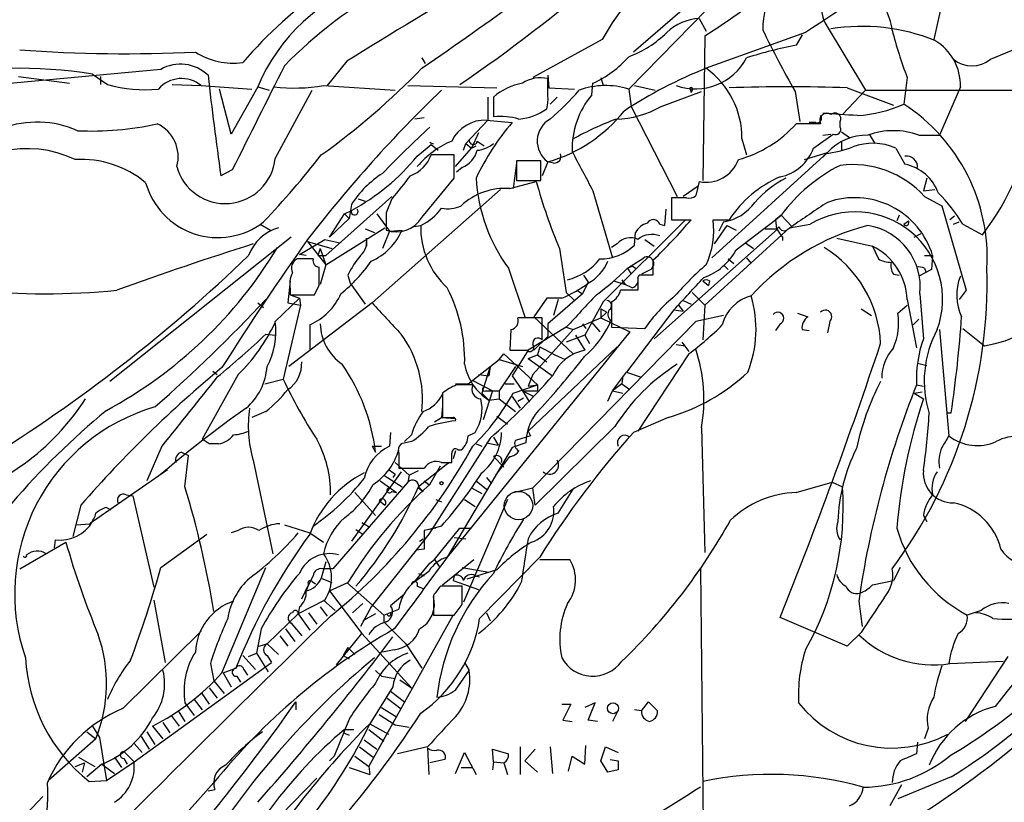
# Model space of a CAD drawing. Extents: x 1 to 1065, y 11 to 874.
# Drawn here: x 181 to 253, y 476 to 533 of the extents above; entities that cross this region are included whole.
import ezdxf

# ---------------------------------------------------------------- set-up
doc = ezdxf.new("R2010")
doc.units = 0
doc.header["$MEASUREMENT"] = 0
doc.layers.add('MAIN', color=5, linetype='CONTINUOUS')

msp = doc.modelspace()

# ---------------------------------------------------------------- linework, layer by layer
at = {"layer": 'MAIN'}
for p, q in [((237.49, 540.9353), (225.8907, 530.9447)), ((249.0047, 536.7867), (247.904, 531.876)), ((231.3093, 534.0773), (225.552, 528.2353)), ((230.7167, 533.4), (231.2247, 532.4687)), ((238.506, 532.384), (231.2247, 529.7593)), ((239.9453, 533.0613), (242.9087, 528.1507)), ((223.6047, 531.876), (218.5247, 529.082)), ((231.14, 532.13), (230.9707, 521.5467)), ((238.252, 532.2147), (237.8287, 531.4527)), ((252.0527, 530.4367), (255.9473, 532.0453)), ((204.8933, 530.2673), (203.454, 528.4893)), ((210.3967, 530.5213), (210.6507, 530.098)), ((191.262, 529.6747), (179.4087, 528.574)), ((180.848, 529.1667), (184.5733, 528.6587)), ((186.2667, 529.336), (187.3673, 528.574)), ((186.8593, 529.1667), (186.8593, 528.574)), ((219.6253, 529.2513), (219.71, 528.32)), ((219.6253, 527.7273), (219.6253, 528.9973)), ((223.52, 529.082), (223.6893, 528.4893)), ((245.9567, 529.082), (245.7027, 527.1347)), ((192.1087, 528.574), (194.2253, 528.4893)), ((194.2253, 528.4893), (197.9507, 528.2353)), ((196.4267, 524.9333), (195.58, 528.2353)), ((198.374, 528.4047), (196.4267, 524.9333)), ((198.374, 528.4047), (199.2207, 528.1507)), ((199.644, 523.1553), (202.3533, 528.1507)), ((203.2, 528.4893), (208.4493, 528.1507)), ((209.3807, 528.4893), (215.9, 528.32)), ((219.71, 528.32), (221.5727, 528.2353)), ((222.8427, 527.812), (222.9273, 528.6587)), ((225.552, 528.2353), (225.7213, 526.9653)), ((225.9753, 528.4893), (227.4993, 528.1507)), ((227.9227, 526.9653), (230.886, 528.066)), ((230.0393, 528.32), (230.124, 527.9813)), ((230.2087, 528.1507), (230.124, 527.9813)), ((237.744, 528.066), (238.0827, 525.8647)), ((242.9087, 528.1507), (241.2153, 526.3727)), ((241.554, 528.32), (244.9407, 527.05)), ((242.9087, 528.1507), (259.1647, 528.1507)), ((249.8513, 528.4047), (248.3273, 524.8487)), ((215.2227, 527.6427), (215.2227, 525.9493)), ((215.646, 527.6427), (215.646, 526.2033)), ((219.7947, 527.1347), (220.3027, 527.6427)), ((225.7213, 526.9653), (229.108, 520.3613)), ((210.566, 526.1187), (209.8887, 526.034)), ((215.2227, 525.9493), (213.614, 524.256)), ((215.138, 525.9493), (217.0007, 525.78)), ((239.6067, 525.6953), (237.8287, 525.6953)), ((239.268, 525.78), (238.76, 525.78)), ((241.046, 525.4413), (241.046, 525.8647)), ((214.5453, 525.018), (214.0373, 523.9173)), ((233.8493, 524.5947), (234.188, 523.4093)), ((239.0987, 523.9173), (240.538, 524.9333)), ((239.776, 524.8487), (240.3687, 524.9333)), ((241.1307, 525.1027), (241.7233, 524.6793)), ((243.1627, 524.9333), (243.586, 524.256)), ((246.8033, 524.8487), (248.3273, 524.8487)), ((210.058, 523.3247), (211.074, 524.1713)), ((211.074, 524.1713), (211.582, 523.748)), ((212.852, 522.5627), (214.0373, 523.9173)), ((213.4447, 523.748), (213.614, 524.256)), ((213.614, 524.256), (214.0373, 523.9173)), ((214.0373, 523.9173), (214.376, 524.0867)), ((214.4607, 524.4253), (214.9687, 524.0867)), ((241.1307, 524.3407), (241.1307, 523.748)), ((245.11, 523.9173), (245.7873, 522.732)), ((212.7673, 523.4093), (211.074, 523.4093)), ((212.7673, 521.716), (212.7673, 523.4093)), ((219.1173, 522.986), (217.3393, 522.986)), ((217.3393, 522.986), (217.3393, 521.5467)), ((219.1173, 521.5467), (219.1173, 522.986)), ((240.1147, 523.5787), (231.648, 515.874)), ((238.4213, 523.0707), (240.1147, 523.5787)), ((239.776, 523.24), (240.1147, 523.5787)), ((240.1147, 523.5787), (239.9453, 523.494)), ((196.5113, 522.3087), (195.6647, 521.8853)), ((213.36, 522.478), (212.9367, 522.1393)), ((217.3393, 522.8167), (217.0853, 520.954)), ((219.6253, 522.9013), (219.202, 521.8853)), ((220.0487, 522.8167), (219.6253, 522.9013)), ((210.3967, 518.8373), (212.7673, 521.716)), ((217.3393, 521.5467), (219.1173, 521.5467)), ((247.396, 521.716), (247.142, 520.7847)), ((216.154, 520.8693), (206.756, 512.572)), ((216.8313, 520.954), (218.7787, 521.462)), ((230.632, 521.1233), (229.5313, 520.3613)), ((230.7167, 521.462), (230.4627, 520.446)), ((247.142, 520.7847), (247.9887, 520.8693)), ((203.3693, 516.0433), (208.1953, 520.3613)), ((205.74, 520.192), (206.248, 520.0227)), ((208.1953, 520.192), (207.772, 519.176)), ((222.9273, 520.7847), (224.3667, 515.874)), ((229.7853, 520.2767), (228.6847, 520.2767)), ((228.6847, 520.2767), (228.6847, 518.668)), ((247.2267, 520.3613), (248.4967, 519.684)), ((205.232, 519.7687), (205.0627, 518.7527)), ((228.2613, 519.43), (228.1767, 518.2447)), ((248.4967, 519.684), (250.2747, 513.5033)), ((203.6233, 517.398), (204.724, 519.0913)), ((205.0627, 518.7527), (203.6233, 517.398)), ((204.724, 519.0913), (205.232, 519.3453)), ((204.724, 519.0913), (205.0627, 518.7527)), ((207.0947, 519.0913), (208.026, 517.8213)), ((207.772, 519.176), (207.772, 517.906)), ((229.7007, 518.668), (223.6893, 512.6567)), ((228.6847, 518.668), (230.124, 518.668)), ((231.7327, 518.668), (232.918, 518.668)), ((233.426, 516.4667), (236.3047, 518.668)), ((236.728, 519.0067), (236.3047, 518.668)), ((236.3047, 518.668), (236.728, 519.0067)), ((236.3047, 518.668), (236.3893, 517.9907)), ((236.728, 519.0067), (237.49, 518.16)), ((245.364, 519.0067), (245.1947, 518.5833)), ((249.428, 518.922), (249.0893, 518.668)), ((198.5433, 518.3293), (199.3053, 517.906)), ((203.3693, 515.366), (207.6873, 518.0753)), ((206.248, 517.9907), (206.9253, 517.7367)), ((209.804, 518.16), (210.312, 518.2447)), ((236.474, 517.9907), (227.4147, 509.9473)), ((227.838, 518.3293), (228.1767, 518.2447)), ((231.14, 512.4027), (237.3207, 518.0753)), ((232.7487, 518.2447), (231.8173, 516.89)), ((232.4947, 518.4987), (232.156, 517.8213)), ((232.7487, 518.2447), (233.426, 517.906)), ((237.236, 517.9907), (237.49, 518.16)), ((237.3207, 518.0753), (238.8447, 518.3293)), ((245.7027, 518.3293), (246.0413, 518.5833)), ((249.3433, 518.3293), (249.7667, 518.4987)), ((250.0207, 518.3293), (251.46, 517.5673)), ((200.8293, 517.398), (187.5367, 506.8147)), ((201.422, 516.128), (203.2847, 517.2287)), ((203.2847, 517.2287), (204.3853, 516.9747)), ((206.3327, 517.3133), (206.3327, 516.7207)), ((208.026, 517.8213), (207.518, 516.5513)), ((208.026, 517.8213), (208.9573, 517.906)), ((225.9753, 516.8053), (226.06, 517.7367)), ((226.7373, 517.2287), (227.4147, 516.7207)), ((236.8127, 517.398), (236.8127, 517.144)), ((240.792, 517.3133), (243.4167, 516.7207)), ((246.4647, 517.398), (246.9727, 517.652)), ((202.0147, 517.0593), (203.7927, 516.5513)), ((202.0147, 517.0593), (203.3693, 515.366)), ((202.946, 516.5513), (202.7767, 516.0433)), ((202.946, 516.5513), (203.3693, 515.366)), ((220.472, 516.5513), (220.98, 513.334)), ((224.7053, 516.89), (224.282, 516.636)), ((234.1033, 516.9747), (234.696, 516.5513)), ((243.4167, 516.7207), (243.84, 515.7893)), ((202.438, 515.7893), (201.2527, 515.7893)), ((201.93, 516.0433), (201.422, 516.128)), ((202.7767, 516.0433), (203.3693, 516.0433)), ((225.4673, 515.112), (226.6527, 515.874)), ((232.8333, 515.7893), (233.2567, 515.4507)), ((234.188, 515.874), (234.5267, 515.4507)), ((247.2267, 516.0433), (247.8193, 516.0433)), ((247.8193, 516.0433), (247.7347, 515.0273)), ((202.8613, 513.842), (202.8613, 515.1967)), ((203.3693, 515.366), (202.946, 513.9267)), ((216.7467, 515.112), (217.932, 511.556)), ((225.4673, 515.112), (225.7213, 514.6887)), ((225.806, 515.2813), (226.06, 515.112)), ((227.33, 515.7047), (227.33, 514.604)), ((232.5793, 515.2813), (232.8333, 515.0273)), ((247.2267, 515.112), (247.3113, 514.858)), ((204.978, 514.604), (205.1473, 514.0113)), ((222.25, 514.604), (222.5887, 514.096)), ((227.33, 514.604), (226.314, 514.604)), ((227.1607, 515.0273), (226.4833, 514.6887)), ((244.9407, 514.6887), (245.364, 514.604)), ((247.7347, 515.0273), (246.8033, 514.5193)), ((200.7447, 514.1807), (200.5753, 512.572)), ((205.1473, 514.0113), (206.248, 512.4873)), ((222.5887, 514.096), (222.1653, 513.2493)), ((224.4513, 514.1807), (225.298, 513.9267)), ((225.044, 514.2653), (225.298, 513.9267)), ((225.806, 513.6727), (225.298, 513.9267)), ((226.2293, 514.1807), (226.2293, 513.5033)), ((230.9707, 514.1807), (231.394, 513.842)), ((231.4787, 514.1807), (231.394, 513.842)), ((199.644, 511.2173), (201.422, 512.9107)), ((200.7447, 513.588), (200.7447, 513.1647)), ((200.7447, 513.1647), (202.5227, 513.1647)), ((200.7447, 513.1647), (201.422, 512.9107)), ((201.422, 512.9107), (201.5067, 512.4027)), ((219.5407, 512.9107), (218.6093, 511.556)), ((220.6413, 512.9107), (219.5407, 512.9107)), ((222.1653, 513.2493), (219.6253, 511.048)), ((220.98, 513.334), (221.5727, 512.7413)), ((221.742, 513.5033), (222.1653, 513.2493)), ((226.2293, 513.5033), (224.9593, 513.5033)), ((230.2087, 513.334), (231.14, 512.4027)), ((246.888, 513.2493), (247.142, 509.9473)), ((250.2747, 513.5033), (249.7667, 512.826)), ((198.374, 512.572), (198.7973, 512.2333)), ((201.5067, 512.4027), (200.2367, 506.984)), ((200.5753, 512.572), (201.5067, 512.4027)), ((206.756, 512.572), (200.66, 507.9153)), ((220.3873, 512.826), (220.0487, 511.6407)), ((223.6893, 512.6567), (222.3347, 510.2013)), ((224.282, 512.6567), (224.282, 510.794)), ((229.1927, 512.4027), (229.5313, 511.9793)), ((229.5313, 512.7413), (230.124, 512.4873)), ((231.14, 512.4027), (230.9707, 509.8627)), ((245.2793, 511.81), (245.9567, 512.4027)), ((245.9567, 512.826), (246.634, 509.27)), ((219.202, 511.4713), (217.424, 511.4713)), ((218.6093, 511.556), (221.488, 508.8467)), ((219.202, 509.8627), (219.202, 511.4713)), ((221.488, 510.6247), (223.52, 511.4713)), ((223.52, 512.1487), (223.9433, 511.8947)), ((223.52, 512.1487), (223.52, 511.4713)), ((223.52, 511.4713), (223.9433, 511.8947)), ((223.52, 511.4713), (225.6367, 510.4553)), ((228.854, 512.064), (225.3827, 507.492)), ((228.854, 512.064), (229.5313, 511.9793)), ((232.4947, 511.6407), (230.4627, 511.2173)), ((237.9133, 511.81), (238.6753, 511.556)), ((242.57, 512.1487), (243.332, 511.6407)), ((202.184, 510.9633), (202.184, 509.1853)), ((220.98, 510.794), (218.186, 509.1007)), ((230.4627, 511.2173), (218.5247, 499.0253)), ((219.6253, 511.048), (219.6253, 510.1167)), ((220.98, 510.794), (221.488, 510.6247)), ((222.1653, 511.048), (222.4193, 510.7093)), ((222.8427, 511.1327), (223.4353, 510.4553)), ((222.8427, 511.1327), (223.4353, 510.4553)), ((224.1973, 511.302), (224.1127, 510.9633)), ((224.282, 510.794), (226.7373, 510.7093)), ((236.6433, 511.048), (236.3047, 510.54)), ((240.284, 511.2173), (240.1147, 510.3707)), ((246.8033, 511.3867), (246.38, 510.9633)), ((198.9667, 510.286), (199.644, 510.2013)), ((198.9667, 510.286), (199.644, 510.2013)), ((225.6367, 510.4553), (212.2593, 493.9453)), ((216.916, 510.6247), (216.8313, 509.1007)), ((218.5247, 507.3227), (221.488, 510.6247)), ((219.6253, 510.1167), (218.6093, 509.1007)), ((222.3347, 510.2013), (220.98, 509.6933)), ((221.6573, 510.2013), (222.3347, 509.1007)), ((222.3347, 510.2013), (222.6733, 509.6087)), ((238.252, 510.6247), (238.76, 510.54)), ((248.3273, 510.6247), (249.0047, 502.8353)), ((250.0207, 510.7093), (251.6293, 509.4393)), ((224.7053, 509.3547), (218.186, 503.174)), ((219.0327, 509.3547), (218.8633, 508.762)), ((219.0327, 509.3547), (220.1333, 508.762)), ((229.0233, 509.524), (229.7007, 509.4393)), ((229.4467, 509.6933), (229.9547, 509.016)), ((216.0693, 508.4233), (216.408, 508.8467)), ((216.408, 508.8467), (218.8633, 506.5607)), ((216.8313, 509.1007), (218.1013, 509.1007)), ((218.186, 509.1007), (217.0007, 507.238)), ((218.186, 508.508), (218.8633, 508.762)), ((218.8633, 508.762), (219.5407, 508.254)), ((220.1333, 508.762), (220.8953, 508.4233)), ((229.9547, 508.8467), (226.2293, 503.174)), ((213.7833, 506.6453), (216.0693, 508.4233)), ((215.392, 507.9153), (214.7993, 505.968)), ((215.392, 507.9153), (215.3073, 507.238)), ((216.0693, 508.4233), (217.7627, 507.9153)), ((217.2547, 507.9153), (216.0693, 506.1373)), ((218.186, 508.508), (219.964, 507.238)), ((246.7187, 508.1693), (247.396, 508)), ((196.9347, 507.3227), (194.31, 502.5813)), ((195.072, 507.5767), (195.4107, 507.3227)), ((214.5453, 507.3227), (215.3073, 507.238)), ((217.0007, 507.238), (217.7627, 506.1373)), ((218.5247, 507.3227), (218.186, 506.476)), ((224.3667, 506.1373), (225.3827, 507.492)), ((225.1287, 507.238), (225.044, 506.6453)), ((225.3827, 507.492), (226.3987, 507.1533)), ((198.882, 506.6453), (200.2367, 506.984)), ((212.852, 506.6453), (213.7833, 506.6453)), ((214.122, 506.8993), (215.5613, 506.1373)), ((216.4927, 506.6453), (217.17, 506.6453)), ((217.0853, 505.968), (218.8633, 506.5607)), ((218.186, 506.476), (218.8633, 506.5607)), ((218.8633, 506.5607), (218.8633, 506.1373)), ((225.044, 506.6453), (224.3667, 506.1373)), ((225.044, 506.6453), (225.6367, 506.222)), ((246.634, 506.5607), (247.142, 506.476)), ((211.9207, 505.968), (211.9207, 504.19)), ((214.7993, 505.968), (215.3073, 505.46)), ((215.5613, 506.1373), (214.884, 504.0207)), ((215.0533, 506.1373), (215.5613, 506.1373)), ((215.5613, 506.1373), (216.0693, 506.1373)), ((216.0693, 506.1373), (216.0693, 505.5447)), ((217.0007, 505.714), (217.5933, 504.8673)), ((217.7627, 506.1373), (218.8633, 506.1373)), ((217.7627, 506.1373), (218.6093, 505.714)), ((217.7627, 506.1373), (218.2707, 505.2907)), ((224.028, 505.3753), (224.3667, 506.1373)), ((224.3667, 506.1373), (225.1287, 505.968)), ((224.3667, 506.1373), (225.1287, 505.968)), ((246.4647, 505.968), (247.0573, 506.0527)), ((246.4647, 505.968), (247.142, 505.5447)), ((211.9207, 505.0367), (211.836, 504.19)), ((215.3073, 505.46), (216.0693, 505.5447)), ((216.0693, 505.5447), (217.2547, 504.6133)), ((217.424, 505.3753), (217.8473, 505.6293)), ((198.9667, 504.6133), (197.9507, 504.19)), ((215.9, 504.2747), (216.662, 503.682)), ((248.8353, 504.5287), (249.174, 504.5287)), ((211.328, 503.8513), (211.836, 504.19)), ((211.836, 504.19), (212.852, 504.1053)), ((224.536, 503.5127), (218.694, 497.7553)), ((228.4307, 504.19), (225.8907, 503.0893)), ((208.1107, 503.0893), (208.026, 502.0733)), ((209.6347, 502.92), (209.1267, 502.412)), ((213.7833, 502.8353), (214.2913, 503.0893)), ((218.3553, 502.8353), (217.2547, 502.4967)), ((218.186, 503.174), (218.3553, 502.8353)), ((230.886, 503.428), (231.14, 494.284)), ((191.3467, 502.0733), (190.246, 499.5333)), ((194.818, 502.2427), (194.31, 502.5813)), ((206.756, 502.0733), (207.4333, 502.0733)), ((206.756, 502.0733), (207.01, 501.65)), ((209.6347, 502.412), (208.8727, 502.2427)), ((215.392, 502.666), (210.9047, 495.6387)), ((214.376, 502.2427), (214.7993, 502.0733)), ((215.138, 502.3273), (215.9847, 502.158)), ((215.646, 502.7507), (215.9847, 502.158)), ((218.0167, 502.3273), (217.0007, 501.9887)), ((192.786, 501.65), (193.294, 501.396)), ((193.04, 499.11), (193.294, 501.396)), ((208.7033, 501.5653), (208.7033, 500.4647)), ((217.0007, 501.9887), (212.2593, 493.9453)), ((212.852, 501.7347), (212.6827, 501.142)), ((213.0213, 501.8193), (213.2753, 501.8193)), ((198.0353, 501.0573), (199.4747, 494.1993)), ((208.4493, 500.888), (209.4653, 499.9567)), ((212.1747, 500.7187), (210.1427, 499.11)), ((210.9893, 499.2793), (211.7513, 500.634)), ((211.836, 500.888), (212.598, 500.888)), ((212.4287, 500.888), (212.1747, 500.7187)), ((215.646, 501.3113), (216.408, 500.5493)), ((215.8153, 499.9567), (216.8313, 501.3113)), ((186.2667, 496.57), (191.77, 500.38)), ((208.8727, 500.2107), (205.232, 495.1307)), ((207.6027, 499.9567), (208.9573, 499.11)), ((208.4493, 500.0413), (208.28, 499.7873)), ((209.4653, 499.9567), (209.3807, 499.4487)), ((209.4653, 499.9567), (210.1427, 500.2953)), ((209.3807, 499.4487), (203.8773, 493.0987)), ((207.3487, 499.5333), (208.534, 498.6867)), ((210.566, 499.5333), (210.9047, 499.2793)), ((214.376, 499.5333), (215.138, 498.9407)), ((215.138, 499.7873), (215.4767, 499.364)), ((237.8287, 498.6867), (240.4533, 499.4487)), ((240.4533, 499.4487), (241.2153, 499.11)), ((188.722, 498.5173), (189.23, 498.4327)), ((205.486, 498.6867), (207.01, 496.9933)), ((208.1953, 498.7713), (208.534, 498.6867)), ((210.1427, 499.11), (210.4813, 498.7713)), ((210.1427, 499.0253), (210.4813, 498.7713)), ((214.0373, 499.0253), (214.7993, 498.602)), ((217.0853, 498.6867), (218.5247, 499.0253)), ((218.694, 497.7553), (218.5247, 499.0253)), ((220.3873, 497.1627), (221.488, 498.9407)), ((185.42, 497.7553), (184.8273, 495.4693)), ((189.23, 498.4327), (190.754, 491.744)), ((207.264, 498.094), (207.6873, 497.7553)), ((211.4127, 498.1787), (211.836, 498.0093)), ((216.662, 498.1787), (213.4447, 490.6433)), ((213.5293, 498.1787), (214.2913, 497.6707)), ((187.2827, 497.586), (187.6213, 497.4167)), ((185.0813, 496.316), (186.0973, 496.4007)), ((200.3213, 496.316), (202.184, 495.7233)), ((205.994, 496.4853), (206.5867, 496.1467)), ((247.142, 496.9933), (247.396, 496.57)), ((191.262, 493.1833), (194.6487, 495.6387)), ((196.9347, 495.8927), (196.4267, 495.7233)), ((202.184, 495.7233), (203.2, 495.046)), ((205.5707, 495.9773), (206.0787, 495.6387)), ((210.9047, 495.6387), (206.6713, 490.3047)), ((211.4127, 496.062), (210.566, 495.8927)), ((211.836, 496.2313), (210.9047, 495.9773)), ((211.328, 493.776), (213.1907, 496.062)), ((213.1907, 496.062), (214.0373, 496.062)), ((180.9327, 493.0987), (184.3193, 495.046)), ((183.4727, 494.6227), (183.5573, 495.2153)), ((210.2273, 495.1307), (210.4813, 495.3)), ((212.7673, 495.3847), (213.614, 495.3)), ((210.566, 494.538), (209.9733, 494.4533)), ((203.3693, 493.6067), (203.0307, 492.4213)), ((209.8887, 492.1673), (210.9893, 493.522)), ((210.9893, 493.522), (211.328, 493.776)), ((211.328, 493.776), (211.6667, 493.268)), ((211.9207, 491.9133), (214.2067, 493.776)), ((219.0327, 493.9453), (214.63, 489.458)), ((219.0327, 493.776), (221.234, 493.776)), ((195.7493, 485.4787), (198.9667, 493.1833)), ((203.8773, 493.0987), (203.1153, 493.0987)), ((209.8887, 492.1673), (210.9047, 492.9293)), ((210.1427, 492.76), (210.566, 492.5907)), ((213.36, 493.1833), (215.3073, 492.8447)), ((215.9, 493.014), (213.6987, 492.3367)), ((230.8013, 493.0987), (231.0553, 469.2227)), ((245.4487, 493.1833), (244.9407, 492.252)), ((202.438, 492.5907), (202.0993, 491.9133)), ((202.3533, 492.1673), (202.6073, 491.998)), ((203.0307, 492.4213), (203.7927, 492.0827)), ((203.6233, 491.49), (204.978, 492.0827)), ((204.8933, 492.0827), (207.6027, 489.712)), ((212.7673, 492.5907), (212.6827, 492.252)), ((212.6827, 492.252), (214.5453, 491.5747)), ((214.2913, 492.5907), (214.63, 492.506)), ((243.4167, 491.9133), (244.9407, 492.252)), ((201.5913, 490.8973), (202.0993, 491.9133)), ((202.0993, 491.9133), (201.93, 491.49)), ((203.6233, 491.49), (205.994, 488.3573)), ((210.058, 491.8287), (210.4813, 491.6593)), ((213.36, 491.8287), (211.7513, 491.8287)), ((213.36, 490.474), (213.36, 491.8287)), ((190.754, 490.8127), (191.6007, 486.2407)), ((203.2847, 490.8127), (201.3373, 489.7967)), ((203.2, 490.8127), (204.0467, 490.0507)), ((206.0787, 490.5587), (205.3167, 489.8813)), ((209.1267, 491.236), (208.1107, 490.3893)), ((211.2433, 491.1513), (211.2433, 489.712)), ((242.4007, 490.728), (242.6547, 488.8653)), ((201.422, 490.3047), (201.3373, 489.7967)), ((202.0993, 489.8813), (202.692, 489.0347)), ((202.946, 490.3047), (203.454, 489.6273)), ((206.6713, 490.3047), (205.9093, 488.8653)), ((207.6027, 489.712), (208.7033, 490.1353)), ((212.7673, 489.712), (213.36, 490.474)), ((215.138, 489.8813), (215.392, 489.2887)), ((251.3753, 490.0507), (250.3593, 489.712)), ((199.0513, 487.5953), (201.3373, 489.7967)), ((200.8293, 489.1193), (201.5913, 488.188)), ((201.3373, 489.7967), (202.184, 488.6113)), ((207.01, 489.7967), (206.0787, 489.2887)), ((206.502, 478.6207), (212.6827, 489.712)), ((207.6027, 489.712), (207.8567, 489.7967)), ((207.6027, 489.712), (207.6027, 489.204)), ((207.6027, 489.204), (209.2113, 487.5953)), ((211.2433, 489.712), (212.7673, 489.712)), ((241.554, 487.426), (236.6433, 489.5427)), ((188.468, 482.854), (194.2253, 488.5267)), ((198.628, 488.696), (198.2893, 486.918)), ((200.406, 488.696), (201.0833, 487.7647)), ((242.57, 488.442), (241.554, 487.426)), ((199.9827, 488.188), (200.5753, 487.426)), ((204.1313, 486.0713), (205.994, 488.3573)), ((205.994, 488.3573), (209.6347, 484.378)), ((197.6967, 486.664), (198.2893, 486.918)), ((198.2893, 486.918), (199.136, 485.5633)), ((198.4587, 487.426), (199.0513, 487.5953)), ((199.0513, 487.5953), (199.898, 486.8333)), ((204.978, 487.3413), (204.6393, 486.7487)), ((204.978, 487.3413), (205.486, 486.8333)), ((208.3647, 487.172), (207.518, 487.0027)), ((209.2113, 487.5953), (210.3967, 485.8173)), ((189.3147, 478.9593), (199.39, 486.2407)), ((197.2733, 486.7487), (198.2047, 485.7327)), ((199.0513, 486.7487), (199.39, 486.2407)), ((204.6393, 486.7487), (205.0627, 486.4947)), ((213.5293, 486.2407), (213.868, 485.648)), ((249.0893, 486.156), (252.984, 486.3253)), ((253.3227, 486.664), (250.19, 481.9227)), ((194.9027, 486.156), (195.1567, 484.886)), ((195.834, 485.4787), (196.7653, 485.8173)), ((195.834, 485.4787), (196.4267, 484.4627)), ((197.358, 485.7327), (197.612, 485.3093)), ((207.01, 485.648), (207.4333, 485.2247)), ((212.852, 484.2087), (213.868, 485.648)), ((195.1567, 484.886), (195.9187, 483.9547)), ((196.85, 485.2247), (197.104, 484.8013)), ((207.4333, 485.2247), (208.4493, 485.0553)), ((208.788, 484.9707), (209.6347, 484.378)), ((194.2253, 484.0393), (194.818, 483.1927)), ((194.818, 484.378), (195.4107, 483.616)), ((208.28, 484.4627), (206.5867, 481.7533)), ((208.1107, 484.124), (209.1267, 483.362)), ((193.7173, 483.5313), (194.31, 482.7693)), ((201.168, 483.362), (201.168, 482.7693)), ((207.8567, 483.616), (208.8727, 482.854)), ((226.4833, 482.6847), (226.9913, 483.362)), ((226.9913, 483.362), (227.6687, 482.6847)), ((192.532, 482.6847), (193.04, 481.9227)), ((193.04, 483.2773), (193.7173, 482.346)), ((207.4333, 482.9387), (208.534, 482.2613)), ((220.6413, 483.1927), (221.3187, 483.1927)), ((221.3187, 483.1927), (220.726, 482.0073)), ((223.0967, 483.2773), (222.3347, 482.9387)), ((222.5887, 482.0073), (223.0967, 483.2773)), ((224.7053, 482.6), (224.3667, 481.9227)), ((226.4833, 482.6847), (225.9753, 482.7693)), ((192.024, 482.346), (192.6167, 481.584)), ((205.0627, 482.092), (203.962, 479.3827)), ((207.264, 482.4307), (208.4493, 481.6687)), ((220.726, 482.0073), (221.4033, 481.9227)), ((223.266, 481.9227), (222.5887, 482.0073)), ((185.8433, 481.1607), (186.5207, 480.6527)), ((186.2667, 481.584), (186.7747, 480.7373)), ((190.246, 481.1607), (190.8387, 480.2293)), ((190.6693, 481.584), (191.4313, 480.6527)), ((191.4313, 481.838), (191.9393, 481.076)), ((204.724, 481.33), (205.4013, 481.33)), ((206.502, 481.33), (207.6027, 480.4833)), ((206.5867, 481.7533), (207.9413, 480.9913)), ((208.4493, 481.6687), (209.4653, 481.4993)), ((247.4807, 481.4147), (247.2267, 480.6527)), ((186.5207, 480.6527), (183.0493, 477.6047)), ((186.7747, 480.7373), (187.2827, 477.6047)), ((189.8227, 480.822), (190.4153, 479.8907)), ((204.8933, 480.9913), (205.0627, 480.9067)), ((206.1633, 480.568), (207.0947, 479.8907)), ((188.5527, 479.7213), (189.3147, 478.9593)), ((189.3147, 480.314), (189.9073, 479.6367)), ((205.8247, 480.06), (206.8407, 479.298)), ((210.82, 480.06), (208.6187, 479.552)), ((210.82, 479.9753), (210.9047, 478.028)), ((215.646, 478.9593), (215.5613, 479.8907)), ((215.5613, 479.8907), (216.7467, 479.552)), ((217.5933, 480.06), (217.5933, 478.028)), ((218.694, 479.8907), (217.932, 479.044)), ((219.7947, 480.06), (219.964, 478.1127)), ((222.3347, 478.79), (222.4193, 480.1447)), ((223.52, 479.044), (223.8587, 480.06)), ((223.8587, 480.06), (224.79, 479.6367)), ((246.7187, 480.3987), (246.634, 479.552)), ((185.2507, 479.298), (186.436, 478.6207)), ((187.8753, 479.298), (188.3833, 478.536)), ((188.5527, 479.2133), (188.8067, 478.79)), ((203.962, 479.3827), (203.6233, 479.044)), ((205.486, 479.3827), (206.502, 478.6207)), ((212.09, 479.1287), (210.9893, 478.8747)), ((212.852, 478.1127), (213.5293, 479.6367)), ((213.5293, 479.6367), (214.376, 478.028)), ((217.932, 479.044), (218.8633, 478.1973)), ((221.1493, 478.282), (221.4033, 479.3827)), ((221.4033, 479.3827), (222.3347, 478.79)), ((224.028, 478.1973), (223.52, 479.044)), ((224.1973, 479.1287), (224.79, 479.044)), ((184.9967, 478.6207), (185.674, 478.8747)), ((185.674, 478.8747), (185.5047, 478.1973)), ((186.944, 478.79), (185.8433, 477.8587)), ((186.944, 478.79), (187.8753, 478.1127)), ((187.2827, 477.6047), (189.3147, 478.9593)), ((205.0627, 478.536), (206.5867, 478.028)), ((206.502, 478.6207), (206.5867, 478.028)), ((213.2753, 478.536), (214.122, 478.536)), ((215.646, 478.9593), (215.5613, 478.3667)), ((215.646, 478.9593), (216.408, 478.8747)), ((216.408, 478.8747), (216.662, 478.028)), ((224.79, 478.3667), (224.028, 478.1973)), ((186.0127, 477.52), (187.2827, 477.6047)), ((200.0673, 475.0647), (202.692, 477.774)), ((249.174, 477.8587), (245.2793, 476.25)), ((195.1567, 477.4353), (188.6373, 470.154)), ((194.7333, 476.8427), (195.2413, 476.9273)), ((245.5333, 477.266), (244.6867, 475.742)), ((182.626, 476.4193), (169.0793, 462.1107))]:
    msp.add_line(p, q, dxfattribs=at)
for centre, radius in [((211.8359, 499.364), 0.1197), ((224.4037, 482.8858), 0.4021)]:
    msp.add_circle(centre, radius, dxfattribs=at)
at = {"layer": 'MAIN', "color": 5}
msp.add_circle((217.4768, 497.7305), 1.0404, dxfattribs=at)
at = {"layer": 'MAIN'}
for centre, radius, start, end in [((146.2356, 626.6521), 118.7531, 304.32023, 317.120816), ((222.507, 508.3778), 33.3496, 110.669636, 139.169106), ((-94.1458, 970.1099), 535.4015, 304.667384, 306.596014), ((244.5623, 519.7258), 24.2249, 123.166985, 149.896922), ((191.9836, 592.5493), 71.998, 302.946372, 313.325746), ((430.8592, 239.3675), 350.5117, 121.659136, 123.283241), ((211.0221, 523.1037), 13.714, 108.496779, 157.260744), ((382.4982, 246.4029), 334.847, 120.037688, 122.032902), ((243.1353, 534.5729), 3.53, 146.27662, 205.354205), ((224.4756, 506.2645), 33.8146, 118.944355, 135.587214), ((240.7735, 532.6171), 5.4006, 144.272148, 180.676883), ((240.7134, 532.0539), 4.1726, 6.873967, 54.055915), ((236.0961, 529.4409), 19.4173, 322.302268, 19.289712), ((230.915, 529.6634), 3.7418, 93.037816, 133.358352), ((222.8006, 538.0139), 7.9024, 290.375717, 314.566777), ((303.2103, 565.5226), 75.4244, 205.920106, 209.776069), ((242.6592, 518.5398), 14.2831, 68.090951, 99.228075), ((275.121, 540.2397), 31.2258, 194.250123, 200.935889), ((246.0586, 528.5243), 3.7945, 358.193818, 59.425973), ((188.7567, 636.6368), 105.8125, 265.759557, 272.732987), ((196.5713, 535.2725), 5.138, 237.385378, 277.852856), ((244.497, 497.8063), 34.3008, 101.21005, 107.490442), ((219.8177, 535.5926), 7.5992, 294.154486, 318.989478), ((230.434, 532.4832), 4.2357, 250.546084, 332.407717), ((250.698, 531.989), 2.0603, 228.888633, 311.111367), ((180.8435, 494.6428), 35.1145, 81.115492, 101.254989), ((192.7108, 527.1116), 2.9443, 46.612919, 119.477436), ((2103.3948, -426.3705), 2129.8349, 153.3203561, 153.5495415), ((170.8652, 568.1686), 55.1182, 305.702263, 315.824894), ((243.666, 498.5504), 33.5973, 111.734495, 123.314279), ((227.5274, 524.6312), 6.322, 359.669202, 54.208838), ((192.7901, 526.7456), 2.2584, 50.542977, 138.728634), ((460.1653, 559.0722), 267.1019, 186.410218, 188.002924), ((219.075, 526.7321), 2.3311, 76.345282, 124.260661), ((190.1194, 538.1877), 9.9999, 254.025248, 275.585508), ((201.093, 540.7816), 12.4716, 262.936126, 279.72644), ((279.8769, 457.2277), 98.2834, 133.811861, 142.312805), ((218.5402, 524.326), 4.4019, 100.173408, 131.108417), ((207.7356, 540.2092), 18.6107, 310.388416, 319.613988), ((223.8577, 522.7687), 5.7231, 72.779872, 109.882521), ((230.124, 528.2353), 0.1198, 315.033843, 135), ((237.236, 418.2967), 110.108, 87.75251, 92.24749), ((217.2541, 527.4732), 2.3848, 343.502805, 6.116527), ((227.665, 523.8148), 6.2635, 140.344696, 181.385984), ((217.1714, 530.0237), 4.0039, 274.832448, 306.280609), ((216.5653, 533.5449), 11.0747, 286.039769, 321.341), ((224.4452, 532.9756), 6.9438, 271.448264, 300.053249), ((241.644, 536.1726), 9.9074, 273.889243, 294.183683), ((238.4121, 515.8812), 13.4087, 356.711375, 57.062744), ((215.0026, 523.2963), 2.6565, 87.078355, 154.849158), ((216.1542, 521.4632), 4.7673, 73.493462, 96.119473), ((220.7, 524.4141), 1.8557, 119.199151, 234.609841), ((234.0834, 501.3092), 26.4737, 110.942898, 118.409475), ((239.3739, 526.0763), 0.3147, 250.332702, 42.282263), ((240.0723, 525.9388), 0.5255, 55.662755, 207.608717), ((231.535, 383.6802), 143.0147, 85.676723, 86.696591), ((240.665, 526.0623), 0.4292, 332.587157, 133.668658), ((182.2052, 518.4783), 7.3333, 66.187287, 110.286096), ((186.2239, 546.8668), 21.7053, 267.20634, 282.73321), ((189.8608, 523.2713), 2.6818, 344.679111, 64.673336), ((254.9927, 476.865), 65.5435, 132.172219, 136.412563), ((230.8193, 513.9758), 18.174, 139.495204, 154.792668), ((231.2284, 531.615), 8.866, 285.483534, 318.111595), ((240.7073, 525.272), 0.3787, 243.441716, 26.558284), ((244.9406, 519.8947), 5.2926, 69.39378, 110.605207), ((214.1643, 524.4676), 0.2993, 171.856362, 351.878017), ((242.9617, 521.028), 3.8225, 88.256486, 138.142027), ((181.476, 515.7209), 8.1495, 64.404655, 141.584167), ((215.2, 518.2138), 6.7345, 112.728831, 139.776781), ((211.1872, 524.5111), 0.2612, 220.729798, 282.402705), ((212.489, 524.3449), 2.0601, 295.011349, 343.157168), ((214.2595, 525.8543), 2.1159, 275.456506, 310.941122), ((235.9562, 525.0803), 3.3508, 281.832737, 339.691116), ((238.5702, 533.3125), 9.9143, 277.972529, 290.099679), ((243.4376, 520.0382), 4.2242, 66.677631, 110.224257), ((185.4245, 515.6531), 7.4299, 50.392098, 93.3008), ((195.9918, 523.5135), 3.6698, 195.015896, 354.398467), ((150.7853, 564.1697), 66.2646, 316.431439, 322.039641), ((197.6952, 533.4015), 15.9493, 298.199784, 320.816853), ((208.6818, 524.2775), 2.5449, 289.947329, 340.052671), ((220.097, 523.3096), 0.4953, 264.40337, 21.85726), ((941.794, 903.2126), 814.2607, 207.7832173, 208.0124069), ((231.2319, 523.92), 2.5114, 258.162102, 340.233838), ((245.8894, 522.5013), 0.8297, 358.390642, 97.068485), ((246.5559, 511.7312), 12.2279, 116.782355, 143.487809), ((241.9556, 515.6081), 7.0977, 42.042474, 97.362916), ((245.0999, 519.4521), 3.3512, 20.31031, 78.163295), ((211.455, 515.8317), 7.3638, 122.319617, 147.680383), ((632.1942, 182.3664), 542.1266, 141.224361, 141.453545), ((226.5844, 522.371), 12.226, 183.071065, 216.422716), ((239.9585, 514.077), 8.4051, 113.230187, 146.892258), ((240.9795, 514.3267), 8.3613, 117.902223, 137.847863), ((195.4475, 522.8427), 5.4856, 195.494031, 307.636988), ((216.5277, 516.1906), 4.773, 86.35313, 132.953925), ((259.4868, 532.7516), 42.2446, 195.50032, 202.549922), ((229.997, 520.8694), 0.6294, 250.344339, 317.723862), ((242.1076, 514.3123), 5.9683, 16.860069, 109.506653), ((240.7482, 512.9518), 10.719, 30.11119, 45.638777), ((205.4691, 519.2606), 0.2517, 160.341584, 42.295124), ((208.7053, 521.7221), 3.8306, 294.798854, 324.813028), ((212.3019, 521.757), 2.2902, 258.262224, 295.15292), ((231.9467, 521.904), 3.4492, 279.14198, 325.250215), ((300.9108, 427.364), 110.7525, 123.294097, 124.934212), ((208.5177, 519.9687), 2.1934, 250.124243, 328.946643), ((227.3528, 518.1567), 0.515, 19.581978, 150.024662), ((203.5258, 540.9478), 34.6966, 313.319596, 320.049006), ((225.6995, 517.9061), 6.0811, 335.310341, 7.197472), ((242.1428, 512.8347), 6.4084, 339.826538, 120.97403), ((200.7954, 514.8948), 3.3047, 105.756779, 159.663314), ((216.3633, 518.1214), 6.0526, 178.832715, 227.307946), ((227.217, 517.1582), 1.2936, 103.879402, 153.434949), ((247.3698, 501.4771), 17.3082, 104.357074, 137.904253), ((235.966, 729.6405), 211.6502, 269.885409, 270.114592), ((236.2626, 518.2868), 0.3221, 293.165887, 336.817759), ((241.9544, 521.5186), 6.5891, 212.371955, 218.708968), ((236.9396, 518.2446), 0.3902, 192.522437, 319.416221), ((242.339, 513.7304), 4.5744, 353.962868, 80.703028), ((245.872, 518.4563), 0.2116, 216.875312, 36.875312), ((250.4804, 517.4661), 8.1086, 278.145591, 3.709447), ((371.7247, 396.8567), 208.0446, 144.620181, 147.763558), ((204.9775, 517.0595), 1.3788, 312.519127, 10.607402), ((204.8345, 519.7428), 4.5135, 294.014046, 335.985954), ((225.6863, 516.0739), 1.2761, 64.816561, 140.242719), ((227.2566, 515.9435), 1.6453, 69.307011, 128.636423), ((171.8554, 533.4364), 32.6174, 298.227719, 328.997593), ((277.216, 266.8816), 262.2476, 107.573628, 109.87853), ((223.4553, 519.4223), 3.6331, 269.684585, 313.918234), ((235.2695, 509.1874), 8.7499, 2.759793, 58.350972), ((241.3864, 512.621), 4.5749, 2.568271, 63.653944), ((118.381, 598.2866), 114.2582, 301.683643, 313.961861), ((201.5912, 515.112), 0.7572, 116.554899, 206.571819), ((202.8801, 515.6576), 0.4613, 163.411395, 267.664214), ((210.6853, 511.9321), 6.3018, 139.277998, 154.91313), ((220.0221, 518.4929), 4.3543, 283.853694, 321.617211), ((226.9067, 515.4506), 0.4937, 300.965747, 120.959776), ((229.6455, 518.4784), 4.2824, 289.220654, 331.981424), ((244.8865, 517.7922), 2.2598, 242.413275, 267.077961), ((197.6022, 521.8337), 10.9936, 308.660948, 325.582981), ((220.9545, 516.9216), 3.3377, 299.315207, 337.047773), ((209.8776, 531.0978), 22.329, 306.569933, 314.281289), ((183.3266, 599.8416), 94.6306, 296.44369, 296.672955), ((245.485, 498.8197), 21.8434, 130.756152, 139.243848), ((245.9146, 515.3238), 1.1627, 169.519291, 213.109188), ((216.7496, 514.0646), 35.0647, 323.278992, 1.711706), ((246.8032, 514.2645), 0.9474, 63.448472, 100.287538), ((202.6077, 513.9266), 1.8935, 153.439008, 190.301058), ((225.6185, 514.2754), 0.6312, 287.280921, 14.617437), ((226.6952, 514.3076), 0.4829, 142.133342, 195.236386), ((-362.7193, 1063.5734), 808.7778, 317.0073379, 317.2365211), ((253.2376, 513.1332), 3.659, 157.739448, 205.534169), ((33.347, 598.1633), 189.3282, 333.323768, 333.552924), ((201.9847, 508.3992), 11.5489, 358.439524, 27.169434), ((216.2936, 522.8767), 10.8731, 293.569394, 305.377613), ((231.2247, 513.8417), 0.4236, 53.157154, 126.842846), ((182.753, 565.9266), 52.6897, 264.235987, 275.764013), ((200.3465, 515.0868), 4.5144, 294.018546, 335.981454), ((814.7542, -38.3443), 808.7773, 137.0073392, 137.2365226), ((223.7035, 513.8138), 1.2936, 296.563071, 346.111999), ((235.8041, 504.4974), 10.9907, 128.65704, 145.583945), ((235.1977, 510.2923), 2.8673, 103.533662, 166.466338), ((226.3354, 510.6526), 8.5434, 338.287758, 16.5066), ((115.2044, 591.1582), 114.6824, 311.26258, 316.918668), ((583.2661, 859.075), 511.6876, 222.623426, 222.97228), ((223.9368, 512.3798), 0.3616, 299.117724, 88.969896), ((216.8261, 511.2543), 0.6361, 278.12628, 19.947705), ((224.6825, 511.7416), 0.6547, 150.498273, 222.177148), ((236.474, 511.4502), 0.4363, 292.827922, 140.915695), ((239.2398, 510.7376), 0.9942, 124.596378, 186.520293), ((239.9559, 511.5665), 0.4792, 313.215636, 136.775651), ((240.6657, 511.1325), 4.6631, 336.458567, 8.354087), ((165.9545, 517.1075), 84.1648, 351.404689, 356.218031), ((188.0976, 516.4751), 12.7224, 313.995886, 335.170507), ((194.6298, 510.4131), 5.0783, 330.536965, 9.111756), ((206.6661, 511.1493), 3.7215, 181.559804, 235.434545), ((217.4883, 514.2812), 7.4089, 310.854112, 333.395522), ((216.8276, 526.5568), 22.0447, 306.546623, 314.9796), ((157.7897, 553.4424), 59.6491, 309.102139, 313.65545), ((202.3881, 505.5028), 8.0579, 353.662243, 36.413396), ((255.1786, 506.8327), 7.9792, 151.625419, 197.419435), ((218.313, 509.3123), 0.2993, 224.986465, 45), ((218.9057, 509.6087), 0.3903, 40.604479, 192.533585), ((-97.8589, 623.7197), 360.4098, 338.143074, 341.541685), ((255.4627, 506.9678), 8.8381, 160.298425, 182.640094), ((170.0117, 549.4972), 66.3623, 317.836994, 322.04035), ((223.0058, 505.8066), 3.3618, 101.515161, 154.799421), ((219.1588, 505.46), 11.9019, 350.169826, 18.240092), ((247.3601, 507.0759), 3.2661, 137.795815, 180.126306), ((194.6483, 508.2118), 4.413, 310.722405, 356.147493), ((199.3158, 508.1218), 2.2793, 303.542966, 3.324982), ((192.6909, 499.872), 14.4291, 7.078177, 34.692868), ((217.304, 508.7272), 3.829, 189.659862, 238.569441), ((236.982, 495.6387), 14.7276, 122.319617, 147.680383), ((249.8476, 442.0366), 85.1792, 129.428285, 139.145879), ((1463.3715, -511.3809), 1626.3876, 141.225598, 141.4547821), ((186.8715, 535.7585), 43.6868, 310.756138, 319.243862), ((224.599, 517.7882), 14.1277, 285.736772, 313.214559), ((233.7636, 522.7953), 37.0682, 205.248584, 213.046495), ((214.4225, 502.8466), 4.0003, 111.803537, 128.712151), ((213.5293, 210.261), 296.3003, 89.885389, 90.114592), ((214.7812, 506.2644), 0.7228, 155.796835, 264.720882), ((261.5105, 497.7009), 19.732, 152.491624, 167.701264), ((311.6801, 480.6866), 70.0033, 158.308279, 171.752944), ((192.1494, 513.0388), 10.8381, 308.977259, 321.026126), ((209.5602, 507.1079), 2.6592, 290.26604, 332.58024), ((202.3733, 514.087), 16.8036, 314.36106, 331.107344), ((214.9687, 506.2502), 0.1411, 90, 306.84553), ((170.9006, 515.1149), 17.6735, 284.563686, 327.214149), ((194.8104, 491.2686), 14.2482, 106.185731, 199.215123), ((211.7565, 504.7906), 3.0528, 326.131388, 14.301169), ((221.6717, 502.2567), 3.6557, 132.49899, 178.893412), ((284.6966, 492.8915), 39.6289, 161.379883, 175.411165), ((223.8722, 460.428), 57.4337, 129.573997, 148.950905), ((249.1564, 431.7203), 89.5324, 125.215462, 130.430243), ((206.5239, 503.5367), 8.8433, 171.346149, 196.282337), ((215.3087, 501.1414), 5.9462, 144.276046, 162.595622), ((200.8516, 507.1143), 46.79, 351.620075, 356.728356), ((206.4178, 507.4067), 5.941, 302.784075, 319.046602), ((213.9647, 494.1265), 9.8724, 96.471449, 108.056514), ((212.3017, 694.6898), 190.5002, 269.885409, 270.114592), ((212.7038, 504.0206), 0.1707, 330.280106, 97.100038), ((195.1655, 504.0118), 1.7995, 280.560003, 322.648053), ((196.4475, 506.0754), 3.1589, 272.694476, 293.294332), ((212.5137, 502.8351), 1.2696, 306.860872, 0.009026), ((212.2865, 503.1778), 3.9532, 309.467458, 358.717213), ((275.9071, 458.4333), 67.0507, 138.240656, 148.019616), ((225.2811, 502.3273), 0.5529, 49.974184, 207.348289), ((460.4005, 375.4121), 246.8296, 148.919658, 149.148841), ((251.0983, 505.5589), 3.4353, 232.450933, 293.643608), ((195.1566, 332.8928), 169.3502, 89.885409, 90.114558), ((195.6071, 498.6511), 8.102, 359.05375, 29.018406), ((176.975, 522.5756), 42.4293, 309.054564, 331.104665), ((209.4574, 499.0314), 3.3619, 115.199854, 168.481499), ((209.2964, 501.7769), 0.6297, 132.290215, 199.634851), ((217.7628, 502.2427), 0.5681, 153.43946, 243.425927), ((253.8497, 500.0371), 2.7436, 45.344075, 120.046134), ((192.9735, 501.0473), 0.6312, 107.280921, 194.617437), ((204.4152, 503.0109), 4.4506, 303.023436, 344.470169), ((212.8519, 501.6218), 0.2601, 49.379598, 192.545532), ((43.298, 501.2267), 169.3003, 359.885375, 0.114591), ((215.8846, 501.0188), 0.3775, 339.726417, 129.205037), ((216.6757, 502.3138), 1.0145, 278.822593, 325.193048), ((253.7714, 496.1343), 12.9021, 153.436339, 178.064765), ((250.6972, 500.9727), 2.4237, 155.216604, 192.098555), ((211.4551, 499.9141), 1.0458, 68.639139, 148.230981), ((219.7448, 500.6939), 0.6658, 226.527444, 33.079063), ((210.0305, 492.6885), 8.3828, 117.472612, 159.394277), ((292.8779, 627.2221), 152.6537, 236.192759, 236.421922), ((209.6347, 966.1142), 465.6504, 269.885396, 270.114592), ((186.4719, 518.6043), 33.8214, 318.585338, 326.883112), ((249.3146, 500.1054), 2.1809, 175.004655, 270.754021), ((249.8942, 498.9829), 2.1265, 144.732944, 192.64746), ((192.4926, 510.6387), 17.5067, 304.617243, 321.341623), ((200.2951, 502.7822), 7.424, 306.624475, 331.846387), ((231.5557, 475.9913), 31.0694, 131.448784, 148.807299), ((209.7193, 499.1607), 0.4445, 342.266131, 139.616804), ((224.5844, 493.9749), 5.8508, 108.189684, 140.826005), ((188.5272, 498.1194), 0.443, 63.915005, 206.073378), ((126.1562, 478.8104), 69.8965, 9.183782, 16.883331), ((183.7295, 510.619), 28.8117, 319.294114, 336.455842), ((208.026, 498.856), 0.1893, 116.578587, 333.421413), ((238.0766, 491.3512), 7.3397, 91.935549, 133.732538), ((220.1029, 497.625), 21.1646, 330.403333, 4.023433), ((250.2659, 496.5175), 3.1599, 140.73815, 171.339859), ((207.4945, 497.9482), 0.2727, 314.985145, 147.685093), ((248.4369, 493.5232), 4.4939, 13.050999, 78.363758), ((184.8941, 497.5679), 1.6763, 315.870102, 346.011837), ((187.6883, 495.9584), 1.6774, 103.993164, 134.113543), ((221.3046, 493.8466), 3.4406, 105.462515, 155.012482), ((217.6497, 497.3357), 2.4223, 289.042339, 7.949465), ((183.8854, 497.9459), 2.7502, 263.148374, 329.980951), ((200.1525, 493.3514), 3.054, 93.187219, 123.683824), ((207.9754, 493.1813), 4.8827, 131.751453, 167.966055), ((250.1062, 476.2955), 38.1914, 147.635873, 154.462319), ((194.4978, 518.0916), 44.07, 313.878272, 330.893925), ((242.2313, 496.0514), 1.4505, 159.050973, 215.1988), ((238.1572, 469.3859), 44.534, 143.878491, 158.348339), ((197.6967, 494.8767), 1.27, 53.130102, 126.869898), ((184.7382, 510.0335), 21.916, 306.522608, 319.235145), ((549.2157, 495.2153), 338.6504, 179.885392, 180.114592), ((255.193, 498.9186), 10.3984, 195.945093, 242.299381), ((241.7588, 511.3487), 59.7082, 195.845207, 202.735607), ((224.0782, 485.3947), 11.1775, 120.293077, 137.026223), ((316.7161, 478.0937), 100.0212, 170.094332, 171.960233), ((182.2167, 493.1976), 1.2014, 56.488498, 130.236078), ((203.6222, 491.8205), 2.3924, 73.524639, 156.877196), ((200.848, 492.4461), 2.9335, 326.164755, 36.701147), ((255.0584, 496.0409), 2.7005, 213.815405, 326.183414), ((181.3137, 494.0723), 0.1339, 198.421413, 18.462013), ((1522.6526, -482.3223), 1634.0836, 143.313195, 143.5423795), ((212.8663, 491.725), 2.3018, 105.290268, 148.452671), ((218.8361, 492.2891), 2.8215, 322.172392, 31.802399), ((115.277, 514.1338), 78.8203, 339.40658, 344.585462), ((218.5199, 478.0128), 22.5792, 139.221728, 151.761408), ((203.0024, 492.5437), 0.5664, 78.501589, 175.239719), ((227.4409, 481.8789), 16.0474, 137.307663, 173.481354), ((242.443, 492.633), 2.4575, 317.79218, 10.923568), ((201.191, 488.6521), 5.0826, 132.133176, 170.876641), ((201.6006, 492.9954), 1.541, 282.342492, 338.127477), ((202.2263, 492.0403), 0.1796, 45, 225), ((211.7688, 489.7088), 3.095, 127.406395, 172.07934), ((209.8605, 491.9416), 0.2276, 330.245747, 187.143754), ((212.979, 492.1673), 0.4734, 10.308094, 116.565051), ((213.995, 492.1039), 0.5699, 58.672427, 164.937113), ((207.9067, 497.1196), 10.9931, 307.148739, 332.729845), ((242.0478, 492.9858), 1.2936, 193.888001, 243.43693), ((200.533, 491.3872), 1.4008, 309.394452, 4.208596), ((380.8712, 364.4721), 211.7103, 143.018239, 143.247389), ((242.2383, 492.0968), 0.8144, 199.220322, 287.654086), ((241.5677, 493.7912), 2.6354, 290.376144, 314.555713), ((229.0526, 513.6729), 39.6849, 300.466116, 326.015015), ((329.8439, 421.6768), 98.8043, 135.042645, 141.618939), ((197.9261, 486.82), 4.1282, 108.796167, 177.463423), ((209.2537, 490.5163), 2.0643, 298.140406, 15.463494), ((226.9227, 487.9232), 6.4236, 155.777135, 192.076317), ((878.4277, 66.3797), 763.1852, 146.1958678, 146.4250466), ((252.9303, 488.1486), 2.4568, 78.804865, 129.266599), ((200.9937, 489.4867), 0.4026, 101.418791, 245.892978), ((201.1257, 489.8391), 0.2158, 348.66924, 168.726505), ((207.4672, 489.9321), 0.7894, 292.715347, 35.393394), ((207.9978, 489.7967), 0.1411, 180, 36.84553), ((208.0326, 536.1227), 72.3649, 301.448152, 320.543424), ((250.7682, 487.2131), 2.6745, 57.072857, 86.059383), ((1438.3807, -775.2895), 1767.6061, 134.3067763, 135.5080281), ((222.1928, 477.555), 28.6134, 155.418083, 162.506752), ((208.2409, 487.233), 2.026, 103.381886, 149.124513), ((204.325, 491.053), 10.4277, 305.039779, 351.20162), ((249.0045, 489.5427), 1.3653, 299.749566, 7.122934), ((253.2474, 501.7582), 12.3429, 265.234585, 278.238225), ((232.1156, 447.4615), 47.5856, 119.941763, 140.957824), ((208.1277, 489.3619), 2.2027, 276.176745, 342.403282), ((224.8431, 516.9385), 46.035, 301.906199, 322.156967), ((176.3016, 484.6916), 10.9883, 338.434557, 19.02015), ((44.6249, 611.8972), 205.2021, 318.526038, 322.894985), ((247.8815, 493.9655), 7.9024, 226.086959, 278.791585), ((256.6409, 485.0113), 7.7215, 154.320676, 171.474591), ((198.3926, 484.1231), 5.419, 147.900698, 188.979443), ((199.277, 487.172), 0.4797, 118.066164, 241.933836), ((210.5531, 483.2782), 3.824, 107.854041, 157.902828), ((248.8454, 483.8429), 10.8621, 162.152379, 182.984786), ((193.7649, 487.2313), 12.426, 183.007723, 231.400825), ((198.5292, 478.9027), 12.0835, 141.590118, 157.477266), ((245.9509, 439.6135), 61.0638, 129.724431, 148.044645), ((210.7188, 484.26), 2.4472, 118.529737, 175.248802), ((222.9232, 487.8482), 2.611, 209.077197, 324.318701), ((187.5796, 484.6742), 3.9729, 321.05032, 14.188397), ((182.8537, 497.0386), 17.3184, 296.82634, 318.12625), ((196.8076, 485.521), 0.2993, 98.124688, 278.143638), ((197.0476, 485.6762), 0.3156, 10.316217, 153.443068), ((209.8092, 485.0199), 4.1071, 317.804574, 8.796754), ((261.2316, 481.465), 13.5138, 160.451899, 170.477316), ((224.1277, 469.9821), 22.5859, 139.278738, 147.57669), ((211.3554, 486.1395), 2.4429, 273.329964, 307.779948), ((81.0569, 567.5412), 146.6725, 311.709846, 324.97552), ((250.435, 482.0498), 3.0218, 146.884722, 192.132499), ((192.4662, 473.2895), 10.3666, 112.686146, 156.42686), ((227.224, 482.6493), 0.7415, 177.263766, 258.48701), ((226.928, 482.6493), 0.7415, 281.51299, 2.736234), ((244.8264, 488.6675), 8.6995, 218.286844, 298.070317), ((254.2162, 476.1279), 7.1328, 104.823739, 158.81733), ((184.3154, 485.4236), 7.1354, 291.616216, 332.932559), ((145.6449, 524.5174), 77.1104, 308.970038, 326.995766), ((384.4243, 321.846), 234.8832, 136.924796, 137.655573), ((226.494, 455.5431), 33.7475, 130.171964, 156.714423), ((210.5726, 465.3514), 19.7634, 126.876682, 137.492313), ((173.1843, 497.8312), 37.0705, 308.659736, 334.296643), ((248.5877, 439.3676), 59.671, 134.738803, 148.368846), ((204.8933, 481.203), 0.2116, 143.124688, 270), ((188.5527, 479.4673), 0.254, 90, 270), ((211.328, 480.568), 0.7806, 229.400298, 282.526419), ((211.6192, 479.3147), 0.5062, 338.442401, 103.93467), ((216.0694, 479.4674), 0.6826, 299.738635, 7.11981), ((394.0899, 478.7053), 169.3002, 179.885375, 180.114592), ((242.643, 487.2765), 10.1803, 270.541997, 309.906456), ((247.3585, 477.4268), 2.5025, 139.742399, 179.80539), ((373.0503, 182.9521), 322.4168, 113.084589, 113.313756), ((186.2325, 478.6252), 3.1003, 301.998331, 6.186513), ((196.5209, 477.4312), 1.3752, 112.109328, 201.494269), ((235.9997, 453.5297), 24.5117, 74.040734, 101.839275), ((172.8113, 476.5329), 10.1934, 314.858506, 5.078911), ((2214.1623, -2680.7226), 3729.0137, 122.1320789, 122.3612624), ((241.1188, 477.2537), 1.6281, 291.795528, 354.466245)]:
    msp.add_arc(centre, radius, start, end, dxfattribs=at)

doc.saveas('drawing.dxf')
